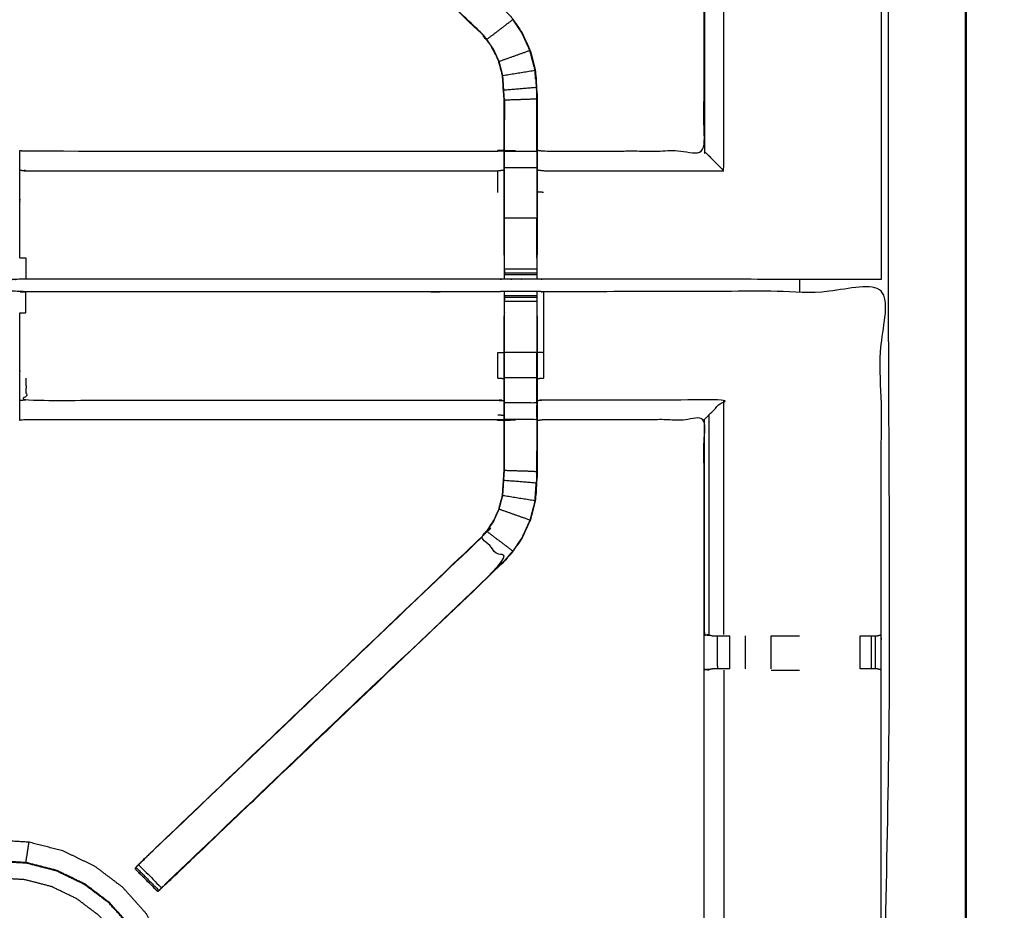
# Model space of a CAD drawing. Units: millimetres. Extents: x -4 to 184, y 0 to 187.
# Drawn here: x 72 to 91, y 144 to 161 of the extents above; entities that cross this region are included whole.
import ezdxf

# ---------------------------------------------------------------- set-up
doc = ezdxf.new("R2010")
doc.units = ezdxf.units.MM
doc.header["$MEASUREMENT"] = 0
doc.layers.add('PROIEZIONI 2D$Visible$Curves', color=7, linetype='Continuous', true_color=0x000000)
doc.layers.add('PROIEZIONI 2D$Visible$SceneSilhouetteCurves', color=7, linetype='Continuous', lineweight=50, true_color=0x000000)

msp = doc.modelspace()

# ---------------------------------------------------------------- linework, layer by layer
at = {"layer": 'PROIEZIONI 2D$Visible$Curves', "color": 18, "true_color": 0x000000}
msp.add_open_spline([(55.943, 186.126), (72.86, 186.126), (89.777, 186.126), (89.821, 186.12), (89.865, 186.114), (89.896, 186.095), (89.927, 186.076), (89.946, 186.045), (89.965, 186.014), (89.971, 185.97), (89.977, 185.926), (89.977, 156.165), (89.977, 126.403), (89.971, 126.36), (89.965, 126.316), (89.946, 126.285), (89.927, 126.253), (89.896, 126.235), (89.865, 126.216), (89.821, 126.21), (89.777, 126.203), (83.682, 126.203), (77.587, 126.203)], degree=2, knots=[16, 16, 16, 17, 17, 18, 18, 19, 19, 20, 20, 21, 21, 22, 22, 23, 23, 24, 24, 25, 25, 26, 26, 26.360307, 26.360307, 26.360307], dxfattribs=at)
at = {"layer": 'PROIEZIONI 2D$Visible$Curves', "color": 18, "lineweight": -3, "true_color": 0x000000}
for points, knots in [([(55.943, 184.183), (55.943, 184.183), (55.943, 184.183), (54.298, 184.183), (52.653, 184.183), (44.947, 184.183), (37.242, 184.183), (35.67, 184.183), (34.097, 184.183), (17.799, 184.183), (1.5, 184.183), (1.5, 155.943), (1.5, 127.703), (17.799, 127.703), (34.097, 127.703), (35.67, 127.703), (37.242, 127.703), (44.947, 127.703), (52.653, 127.703), (54.298, 127.703), (55.943, 127.703), (72.21, 127.703), (88.477, 127.703), (88.477, 155.943), (88.477, 184.183), (72.21, 184.183), (55.943, 184.183)], [-5.072166, -5.072166, -5.072166, -5, -5, -4, -4, -3, -3, -2, -2, -1, -1, 0, 0, 1, 1, 2, 2, 3, 3, 4, 4, 5, 5, 6, 6, 7, 7, 7]), ([(88.34, 156.021), (85.073, 156.026), (81.807, 156.031), (81.743, 156.028), (81.679, 156.026), (81.365, 156.026), (81.051, 156.026), (80.988, 156.028), (80.924, 156.031), (76.359, 156.031), (71.793, 156.031), (71.73, 156.028), (71.667, 156.026), (71.511, 156.017), (71.355, 156.008), (71.199, 156.017), (71.043, 156.026), (70.98, 156.028), (70.917, 156.031), (66.352, 156.031), (61.787, 156.031), (61.723, 156.028), (61.659, 156.026), (61.345, 156.026), (61.031, 156.026), (60.967, 156.028), (60.903, 156.031), (57.637, 156.026), (54.371, 156.021), (54.37, 159.344), (54.368, 162.667), (54.369, 163.008), (54.371, 163.349), (54.371, 166.459), (54.371, 169.57), (54.369, 169.635), (54.367, 169.7), (54.367, 170.014), (54.367, 170.328), (54.369, 170.394), (54.371, 170.461), (54.371, 173.608), (54.371, 176.755), (54.369, 177.096), (54.368, 177.437), (54.37, 180.76), (54.371, 184.083), (57.637, 184.078), (60.903, 184.073), (60.967, 184.076), (61.031, 184.078), (61.345, 184.078), (61.659, 184.078), (61.723, 184.076), (61.787, 184.073), (66.352, 184.073), (70.917, 184.073), (70.98, 184.076), (71.043, 184.078), (71.199, 184.087), (71.355, 184.096), (71.511, 184.087), (71.667, 184.078), (71.73, 184.076), (71.793, 184.073), (76.359, 184.073), (80.924, 184.073), (80.988, 184.076), (81.051, 184.078), (81.365, 184.078), (81.679, 184.078), (81.743, 184.076), (81.807, 184.073), (85.073, 184.078), (88.34, 184.083), (88.341, 180.76), (88.342, 177.437), (88.341, 177.096), (88.34, 176.756)], [-22, -22, -22, -21, -21, -20, -20, -19, -19, -18, -18, -17, -17, -16, -16, -15, -15, -14, -14, -13, -13, -12, -12, -11, -11, -10, -10, -9, -9, -8, -8, -7, -7, -6, -6, -5, -5, -4, -4, -3, -3, -2, -2, -1, -1, 0, 0, 1, 1, 2, 2, 3, 3, 4, 4, 5, 5, 6, 6, 7, 7, 8, 8, 9, 9, 10, 10, 11, 11, 12, 12, 13, 13, 14, 14, 15, 15, 16, 16, 16.99913, 16.99913, 16.99913]), ([(88.34, 176.755), (88.34, 173.608), (88.34, 170.461), (88.341, 170.396), (88.343, 170.331), (88.343, 170.017), (88.343, 169.703), (88.341, 169.636), (88.34, 169.57), (88.34, 166.459), (88.34, 163.349), (88.341, 163.008), (88.342, 162.667), (88.341, 159.344), (88.34, 156.021)], [17, 17, 17, 18, 18, 19, 19, 20, 20, 21, 21, 22, 22, 23, 23, 24, 24, 24]), ([(74.511, 167.48), (74.529, 167.463), (74.547, 167.446), (77.807, 164.337), (81.067, 161.228), (81.141, 161.141), (81.216, 161.054), (81.306, 160.921), (81.396, 160.788), (81.473, 160.621), (81.549, 160.453), (81.574, 160.358), (81.599, 160.262), (81.624, 160.167), (81.65, 160.072), (81.661, 159.904), (81.672, 159.735), (81.679, 159.624), (81.686, 159.512), (81.686, 159.002), (81.686, 158.491), (81.686, 158.338), (81.686, 158.184), (81.686, 157.94), (81.686, 157.696), (81.686, 157.452), (81.686, 157.208), (81.686, 156.852), (81.686, 156.497)], [185.715714, 185.715714, 185.715714, 186, 186, 187, 187, 188, 188, 189, 189, 190, 190, 191, 191, 192, 192, 193, 193, 194, 194, 195, 195, 196, 196, 197, 197, 198, 198, 199, 199, 199]), ([(81.044, 156.496), (81.044, 156.496), (81.044, 156.497), (81.044, 156.852), (81.044, 157.208), (81.044, 157.452), (81.044, 157.696), (81.044, 157.94), (81.044, 158.184), (81.044, 158.338), (81.044, 158.491), (81.044, 158.991), (81.044, 159.491), (81.038, 159.587), (81.032, 159.682), (81.022, 159.826), (81.013, 159.969), (80.995, 160.036), (80.977, 160.103), (80.96, 160.17), (80.942, 160.237), (80.888, 160.355), (80.835, 160.473), (80.77, 160.568), (80.705, 160.663), (80.651, 160.726), (80.597, 160.79), (77.345, 163.89), (74.094, 166.99), (74.033, 167.054), (73.972, 167.118)], [165.985309, 165.985309, 165.985309, 166, 166, 167, 167, 168, 168, 169, 169, 170, 170, 171, 171, 172, 172, 173, 173, 174, 174, 175, 175, 176, 176, 177, 177, 178, 178, 179, 179, 179.997289, 179.997289, 179.997289]), ([(80.597, 160.79), (80.599, 160.792), (80.601, 160.794), (77.37, 163.874), (74.139, 166.954), (74.117, 166.972), (74.094, 166.99)], [0, 0, 0, 1, 1, 2, 2, 3, 3, 3]), ([(81.686, 158.524), (81.747, 158.516), (81.807, 158.508), (83.36, 158.508), (84.912, 158.508), (84.912, 160.582), (84.912, 162.657), (84.912, 163.008), (84.912, 163.359)], [212, 212, 212, 213, 213, 214, 214, 215, 215, 216, 216, 216]), ([(84.921, 162.675), (84.92, 160.588), (84.919, 158.501), (84.965, 158.455), (85.011, 158.409), (85.152, 158.268), (85.293, 158.127), (85.293, 160.394), (85.293, 162.66)], [0, 0, 0, 1, 1, 2, 2, 3, 3, 4, 4, 4]), ([(81.543, 160.451), (81.467, 160.618), (81.391, 160.785), (81.301, 160.917), (81.211, 161.05), (80.961, 160.858), (80.71, 160.667)], [0, 0, 0, 1, 1, 2, 2, 3, 3, 3]), ([(81.051, 156.435), (81.051, 156.822), (81.051, 157.208), (81.051, 157.452), (81.051, 157.696), (81.051, 157.94), (81.051, 158.184), (81.051, 158.342), (81.051, 158.499), (81.051, 158.995), (81.051, 159.491), (81.044, 159.587), (81.038, 159.683), (81.029, 159.826), (81.019, 159.97), (81.001, 160.037), (80.983, 160.105), (80.966, 160.172), (80.948, 160.239), (80.894, 160.357), (80.84, 160.476), (80.775, 160.571), (80.71, 160.667), (80.656, 160.73), (80.601, 160.794)], [0, 0, 0, 1, 1, 2, 2, 3, 3, 4, 4, 5, 5, 6, 6, 7, 7, 8, 8, 9, 9, 10, 10, 11, 11, 12, 12, 12]), ([(81.019, 159.97), (81.331, 160.021), (81.643, 160.071), (81.618, 160.166), (81.593, 160.261), (81.568, 160.356), (81.543, 160.451), (81.245, 160.345), (80.948, 160.239)], [0, 0, 0, 1, 1, 2, 2, 3, 3, 4, 4, 4]), ([(81.643, 160.071), (81.654, 159.903), (81.665, 159.735), (81.352, 159.709), (81.038, 159.683)], [0, 0, 0, 1, 1, 2, 2, 2]), ([(81.655, 159.896), (81.654, 159.901), (81.653, 159.906), (81.648, 159.984), (81.644, 160.062), (81.644, 160.062), (81.644, 160.062)], [224.866681, 224.866681, 224.866681, 225, 225, 226, 226, 226.015406, 226.015406, 226.015406]), ([(81.68, 158.5), (81.68, 159.006), (81.68, 159.512), (81.365, 159.502), (81.051, 159.491)], [0, 0, 0, 1, 1, 2, 2, 2]), ([(81.052, 159.489), (81.052, 159.489), (81.052, 159.489), (81.051, 159.299), (81.051, 159.109)], [249.999409, 249.999409, 249.999409, 250, 250, 251, 251, 251]), ([(71.673, 156.439), (71.673, 156.823), (71.673, 157.208), (71.673, 157.46), (71.673, 157.712), (71.673, 157.925), (71.673, 158.137), (71.673, 158.277), (71.673, 158.418), (71.673, 158.465), (71.673, 158.512), (71.673, 158.515), (71.673, 158.519), (71.733, 158.513), (71.793, 158.508), (76.359, 158.508), (80.924, 158.508), (80.984, 158.516), (81.044, 158.524)], [144.000382, 144.000382, 144.000382, 145, 145, 146, 146, 147, 147, 148, 148, 149, 149, 150, 150, 151, 151, 152, 152, 153, 153, 153]), ([(81.686, 158.491), (81.683, 158.495), (81.68, 158.5), (81.365, 158.499), (81.051, 158.499)], [0, 0, 0, 1, 1, 2, 2, 2]), ([(81.68, 158.5), (81.68, 158.342), (81.68, 158.184), (81.365, 158.184), (81.051, 158.184)], [0, 0, 0, 1, 1, 2, 2, 2]), ([(71.673, 158.137), (71.733, 158.132), (71.793, 158.127), (76.359, 158.127), (80.924, 158.127)], [0, 0, 0, 1, 1, 2, 2, 2]), ([(80.924, 157.706), (80.924, 157.916), (80.924, 158.127), (80.984, 158.134), (81.044, 158.142)], [0, 0, 0, 1, 1, 2, 2, 2]), ([(81.68, 158.184), (81.68, 157.94), (81.68, 157.696), (81.68, 157.452), (81.68, 157.208), (81.365, 157.208), (81.051, 157.208)], [0, 0, 0, 1, 1, 2, 2, 3, 3, 3]), ([(81.686, 158.142), (81.747, 158.134), (81.807, 158.127), (83.55, 158.127), (85.293, 158.127)], [0, 0, 0, 1, 1, 2, 2, 2]), ([(71.673, 156.438), (71.733, 156.438), (71.793, 156.438), (71.793, 156.234), (71.793, 156.031)], [0, 0, 0, 1, 1, 2, 2, 2]), ([(81.044, 156.496), (81.044, 156.467), (81.044, 156.439), (81.047, 156.275), (81.05, 156.111)], [158.9255204, 158.9255204, 158.9255204, 159, 159, 159.7938733, 159.7938733, 159.7938733]), ([(81.051, 156.026), (81.051, 156.068), (81.051, 156.111), (81.051, 156.127), (81.051, 156.142), (81.051, 156.182), (81.051, 156.223), (81.051, 156.272), (81.051, 156.321), (81.051, 156.378), (81.051, 156.435)], [160, 160, 160, 161, 161, 162, 162, 163, 163, 164, 164, 164.999836, 164.999836, 164.999836]), ([(81.68, 156.435), (81.68, 156.435), (81.68, 156.435), (81.68, 156.378), (81.68, 156.321), (81.68, 156.272), (81.68, 156.223), (81.68, 156.182), (81.68, 156.142), (81.68, 156.127), (81.68, 156.111), (81.68, 156.068), (81.679, 156.026)], [199.998737, 199.998737, 199.998737, 200, 200, 201, 201, 202, 202, 203, 203, 204, 204, 205, 205, 205]), ([(81.681, 156.111), (81.684, 156.275), (81.686, 156.439), (81.686, 156.468), (81.686, 156.497)], [205.2061272, 205.2061272, 205.2061272, 206, 206, 206.0753092, 206.0753092, 206.0753092]), ([(88.34, 127.814), (85.073, 127.819), (81.807, 127.824), (81.743, 127.822), (81.679, 127.819), (81.365, 127.819), (81.051, 127.819), (80.988, 127.822), (80.924, 127.824), (76.359, 127.824), (71.793, 127.824), (71.73, 127.821), (71.667, 127.819), (71.511, 127.81), (71.355, 127.802), (71.199, 127.81), (71.043, 127.819), (70.98, 127.821), (70.917, 127.824), (66.352, 127.824), (61.787, 127.824), (61.723, 127.822), (61.659, 127.819), (61.345, 127.819), (61.031, 127.819), (60.967, 127.822), (60.903, 127.824), (57.637, 127.819), (54.371, 127.814), (54.37, 131.137), (54.368, 134.46), (54.369, 134.801), (54.371, 135.142), (54.371, 138.252), (54.371, 141.363), (54.369, 141.428), (54.367, 141.493), (54.367, 141.807), (54.367, 142.121), (54.369, 142.188), (54.371, 142.254), (54.371, 145.36), (54.371, 148.467), (54.369, 148.807), (54.368, 149.148), (54.37, 152.471), (54.371, 155.795), (57.637, 155.79), (60.903, 155.784), (60.967, 155.787), (61.031, 155.79), (61.345, 155.79), (61.659, 155.79), (61.723, 155.787), (61.787, 155.784), (66.352, 155.784), (70.917, 155.784), (70.98, 155.787), (71.043, 155.79), (71.199, 155.798), (71.355, 155.807), (71.511, 155.798), (71.667, 155.79), (71.73, 155.787), (71.793, 155.784), (76.359, 155.784), (80.924, 155.784), (80.988, 155.787), (81.051, 155.79), (81.365, 155.79), (81.679, 155.79), (81.743, 155.787), (81.807, 155.784), (85.073, 155.79), (88.34, 155.795), (88.341, 152.471), (88.342, 149.148), (88.341, 148.807), (88.34, 148.467), (88.34, 145.36), (88.34, 142.254), (88.341, 142.189), (88.343, 142.124), (88.343, 141.81), (88.343, 141.496), (88.341, 141.429), (88.34, 141.363), (88.34, 138.252), (88.34, 135.142), (88.341, 134.801), (88.342, 134.46), (88.341, 131.137), (88.34, 127.814)], [-22, -22, -22, -21, -21, -20, -20, -19, -19, -18, -18, -17, -17, -16, -16, -15, -15, -14, -14, -13, -13, -12, -12, -11, -11, -10, -10, -9, -9, -8, -8, -7, -7, -6, -6, -5, -5, -4, -4, -3, -3, -2, -2, -1, -1, 0, 0, 1, 1, 2, 2, 3, 3, 4, 4, 5, 5, 6, 6, 7, 7, 8, 8, 9, 9, 10, 10, 11, 11, 12, 12, 13, 13, 14, 14, 15, 15, 16, 16, 17, 17, 18, 18, 19, 19, 20, 20, 21, 21, 22, 22, 23, 23, 24, 24, 24]), ([(71.673, 155.377), (71.733, 155.377), (71.793, 155.377), (71.793, 155.581), (71.793, 155.784)], [0, 0, 0, 1, 1, 2, 2, 2]), ([(81.05, 155.705), (81.047, 155.541), (81.044, 155.377), (81.044, 155.348), (81.044, 155.319)], [532.2043465, 532.2043465, 532.2043465, 533, 533, 533.0756532, 533.0756532, 533.0756532]), ([(81.051, 155.38), (81.051, 155.38), (81.051, 155.38), (81.051, 155.437), (81.051, 155.495), (81.051, 155.544), (81.051, 155.593), (81.051, 155.633), (81.051, 155.673), (81.051, 155.689), (81.051, 155.704), (81.051, 155.747), (81.051, 155.79)], [526.998244, 526.998244, 526.998244, 527, 527, 528, 528, 529, 529, 530, 530, 531, 531, 532, 532, 532]), ([(81.679, 155.79), (81.679, 155.747), (81.68, 155.704), (81.68, 155.689), (81.68, 155.673), (81.68, 155.633), (81.68, 155.593), (81.68, 155.544), (81.68, 155.495), (81.68, 155.438), (81.68, 155.38)], [487, 487, 487, 488, 488, 489, 489, 490, 490, 491, 491, 491.996801, 491.996801, 491.996801]), ([(81.686, 155.319), (81.686, 155.348), (81.686, 155.377), (81.684, 155.541), (81.681, 155.704)], [485.9243468, 485.9243468, 485.9243468, 486, 486, 486.7938771, 486.7938771, 486.7938771]), ([(81.807, 155.784), (81.807, 155.581), (81.807, 155.377), (81.807, 154.992), (81.807, 154.607), (81.747, 154.607), (81.686, 154.607)], [0, 0, 0, 1, 1, 2, 2, 3, 3, 3]), ([(81.044, 153.291), (80.984, 153.299), (80.924, 153.307), (76.359, 153.307), (71.793, 153.307), (71.733, 153.302), (71.673, 153.297), (71.673, 153.3), (71.673, 153.304), (71.673, 153.351), (71.673, 153.398), (71.673, 153.538), (71.673, 153.679), (71.673, 153.891), (71.673, 154.103), (71.673, 154.355), (71.673, 154.607), (71.673, 154.992), (71.673, 155.377), (71.673, 155.377), (71.673, 155.377)], [539, 539, 539, 540, 540, 541, 541, 542, 542, 543, 543, 544, 544, 545, 545, 546, 546, 547, 547, 548, 548, 548.000422, 548.000422, 548.000422]), ([(81.686, 155.319), (81.686, 154.963), (81.686, 154.607), (81.686, 154.363), (81.686, 154.12), (81.686, 153.876), (81.686, 153.632), (81.686, 153.478), (81.686, 153.324), (81.686, 152.814), (81.686, 152.304), (81.679, 152.192), (81.672, 152.08), (81.661, 151.912), (81.65, 151.744), (81.624, 151.648), (81.599, 151.553), (81.574, 151.458), (81.549, 151.363), (81.473, 151.195), (81.396, 151.027), (81.306, 150.894), (81.216, 150.762), (81.141, 150.675), (81.067, 150.587), (77.807, 147.478), (74.547, 144.369), (74.529, 144.352), (74.51, 144.335)], [493, 493, 493, 494, 494, 495, 495, 496, 496, 497, 497, 498, 498, 499, 499, 500, 500, 501, 501, 502, 502, 503, 503, 504, 504, 505, 505, 506, 506, 506.286123, 506.286123, 506.286123]), ([(81.019, 151.845), (81.331, 151.795), (81.643, 151.745), (81.618, 151.65), (81.593, 151.555), (81.568, 151.46), (81.543, 151.365), (81.245, 151.471), (80.948, 151.576), (80.966, 151.644), (80.983, 151.711), (81.001, 151.778), (81.019, 151.845), (81.029, 151.989), (81.038, 152.133), (81.044, 152.228), (81.051, 152.324), (81.051, 152.82), (81.051, 153.316), (81.051, 153.474), (81.051, 153.632), (81.051, 153.876), (81.051, 154.12), (81.051, 154.363), (81.051, 154.607), (81.051, 154.994), (81.051, 155.38)], [0, 0, 0, 1, 1, 2, 2, 3, 3, 4, 4, 5, 5, 6, 6, 7, 7, 8, 8, 9, 9, 10, 10, 11, 11, 12, 12, 13, 13, 13]), ([(81.044, 152.337), (81.044, 152.831), (81.044, 153.324), (81.044, 153.478), (81.044, 153.632), (81.044, 153.876), (81.044, 154.12), (81.044, 154.363), (81.044, 154.607), (81.044, 154.963), (81.044, 155.319)], [521.013104, 521.013104, 521.013104, 522, 522, 523, 523, 524, 524, 525, 525, 526, 526, 526]), ([(81.044, 154.099), (80.984, 154.104), (80.924, 154.11), (80.924, 154.359), (80.924, 154.607), (80.984, 154.607), (81.044, 154.607)], [0, 0, 0, 1, 1, 2, 2, 3, 3, 3]), ([(81.68, 154.12), (81.68, 154.363), (81.68, 154.607), (81.365, 154.607), (81.051, 154.607)], [0, 0, 0, 1, 1, 2, 2, 2]), ([(81.807, 154.607), (81.807, 154.359), (81.807, 154.11), (81.747, 154.104), (81.686, 154.099)], [0, 0, 0, 1, 1, 2, 2, 2]), ([(81.68, 153.632), (81.68, 153.876), (81.68, 154.12), (81.365, 154.12), (81.051, 154.12)], [0, 0, 0, 1, 1, 2, 2, 2]), ([(71.793, 154.11), (71.793, 153.899), (71.793, 153.688), (76.359, 153.688), (80.924, 153.688), (80.984, 153.681), (81.044, 153.674)], [0, 0, 0, 1, 1, 2, 2, 3, 3, 3]), ([(81.051, 153.316), (81.365, 153.316), (81.68, 153.316), (81.68, 153.474), (81.68, 153.632), (81.365, 153.632), (81.051, 153.632)], [0, 0, 0, 1, 1, 2, 2, 3, 3, 3]), ([(84.912, 153.307), (84.916, 153.311), (84.919, 153.314), (84.965, 153.36), (85.011, 153.406), (85.152, 153.547), (85.293, 153.688), (83.55, 153.688), (81.807, 153.688), (81.747, 153.681), (81.686, 153.674)], [0, 0, 0, 1, 1, 2, 2, 3, 3, 4, 4, 5, 5, 5]), ([(84.895, 142.134), (84.904, 142.194), (84.912, 142.254), (84.912, 145.355), (84.912, 148.456), (84.912, 148.807), (84.912, 149.159), (84.912, 151.233), (84.912, 153.307), (83.36, 153.307), (81.807, 153.307), (81.747, 153.299), (81.686, 153.291)], [474, 474, 474, 475, 475, 476, 476, 477, 477, 478, 478, 479, 479, 480, 480, 480]), ([(84.921, 149.14), (84.966, 149.148), (85.012, 149.155), (85.012, 151.281), (85.011, 153.406)], [0, 0, 0, 1, 1, 2, 2, 2]), ([(81.68, 153.316), (81.68, 152.81), (81.68, 152.304), (81.365, 152.314), (81.051, 152.324)], [0, 0, 0, 1, 1, 2, 2, 2]), ([(85.071, 149.128), (84.996, 149.134), (84.921, 149.14), (84.92, 151.227), (84.919, 153.314)], [0, 0, 0, 1, 1, 2, 2, 2]), ([(81.678, 152.313), (81.678, 152.313), (81.678, 152.314), (81.679, 152.51), (81.68, 152.706), (81.68, 152.706), (81.68, 152.707)], [407.999466, 407.999466, 407.999466, 408, 408, 409, 409, 409.000343, 409.000343, 409.000343]), ([(73.985, 144.71), (74.04, 144.768), (74.094, 144.825), (77.345, 147.926), (80.597, 151.026), (80.651, 151.089), (80.705, 151.152), (80.77, 151.247), (80.835, 151.343), (80.888, 151.461), (80.942, 151.578), (80.96, 151.645), (80.977, 151.712), (80.995, 151.779), (81.013, 151.846), (81.022, 151.99), (81.032, 152.134), (81.038, 152.229), (81.044, 152.324), (81.044, 152.33), (81.044, 152.337)], [512.106834, 512.106834, 512.106834, 513, 513, 514, 514, 515, 515, 516, 516, 517, 517, 518, 518, 519, 519, 520, 520, 521, 521, 521.012404, 521.012404, 521.012404]), ([(81.643, 151.745), (81.654, 151.913), (81.665, 152.081), (81.352, 152.107), (81.038, 152.133)], [0, 0, 0, 1, 1, 2, 2, 2]), ([(81.644, 151.753), (81.648, 151.831), (81.653, 151.909), (81.654, 151.914), (81.655, 151.919)], [405, 405, 405, 406, 406, 406.13259, 406.13259, 406.13259]), ([(80.601, 151.022), (77.37, 147.942), (74.139, 144.862), (74.093, 144.817), (74.047, 144.772), (74.01, 144.735), (73.972, 144.697), (74.195, 144.473), (74.418, 144.25), (74.456, 144.288), (74.494, 144.326), (74.539, 144.37), (74.584, 144.415), (77.823, 147.503), (81.062, 150.592), (80.832, 150.807), (80.601, 151.022), (80.656, 151.085), (80.71, 151.148), (80.775, 151.244), (80.84, 151.34), (80.894, 151.458), (80.948, 151.576)], [0, 0, 0, 1, 1, 2, 2, 3, 3, 4, 4, 5, 5, 6, 6, 7, 7, 8, 8, 9, 9, 10, 10, 11, 11, 11]), ([(81.543, 151.365), (81.467, 151.198), (81.391, 151.03), (81.301, 150.898), (81.211, 150.766), (80.961, 150.957), (80.71, 151.148)], [0, 0, 0, 1, 1, 2, 2, 3, 3, 3]), ([(74.51, 144.335), (74.512, 144.335), (74.513, 144.335), (77.79, 147.461), (81.067, 150.587), (81.067, 150.588), (81.067, 150.588)], [397.730645, 397.730645, 397.730645, 398, 398, 399, 399, 399.002055, 399.002055, 399.002055]), ([(85.071, 149.128), (85.087, 149.128), (85.102, 149.128), (85.138, 149.128), (85.174, 149.128), (85.228, 149.128), (85.281, 149.128), (85.344, 149.128), (85.408, 149.128)], [0, 0, 0, 1, 1, 2, 2, 3, 3, 3.997148, 3.997148, 3.997148]), ([(86.212, 149.128), (86.212, 149.128), (86.212, 149.128), (86.486, 149.128), (86.759, 149.128)], [5.9998582, 5.9998582, 5.9998582, 6, 6, 6.3170941, 6.3170941, 6.3170941]), ([(87.936, 149.128), (87.993, 149.128), (88.051, 149.128), (88.1, 149.128), (88.15, 149.128), (88.189, 149.128), (88.228, 149.128), (88.245, 149.128), (88.262, 149.128), (88.302, 149.138), (88.342, 149.148)], [7.003964, 7.003964, 7.003964, 8, 8, 9, 9, 10, 10, 11, 11, 12, 12, 12]), ([(85.012, 148.46), (84.966, 148.467), (84.921, 148.475), (84.997, 148.481), (85.073, 148.487)], [0, 0, 0, 1, 1, 2, 2, 2]), ([(85.408, 148.487), (85.345, 148.487), (85.281, 148.487), (85.229, 148.487), (85.176, 148.487), (85.14, 148.487), (85.104, 148.487), (85.088, 148.487), (85.073, 148.487), (85.073, 148.487), (85.073, 148.487)], [11.001096, 11.001096, 11.001096, 12, 12, 13, 13, 14, 14, 15, 15, 15.002473, 15.002473, 15.002473]), ([(88.34, 148.467), (88.302, 148.477), (88.264, 148.487), (88.246, 148.487), (88.228, 148.487), (88.189, 148.487), (88.15, 148.487), (88.1, 148.487), (88.051, 148.487), (87.993, 148.487), (87.936, 148.487)], [3, 3, 3, 4, 4, 5, 5, 6, 6, 7, 7, 7.99886, 7.99886, 7.99886]), ([(73.933, 139.364), (73.938, 139.363), (73.942, 139.363), (73.95, 139.37), (73.958, 139.377), (73.989, 139.414), (74.021, 139.452), (74.093, 139.547), (74.166, 139.641), (74.267, 139.817), (74.369, 139.992), (74.477, 140.259), (74.585, 140.526), (74.665, 140.849), (74.744, 141.173), (74.764, 141.512), (74.783, 141.851), (74.736, 142.188), (74.688, 142.524), (74.576, 142.845), (74.464, 143.166), (74.292, 143.459), (74.119, 143.752), (73.893, 144.005), (73.666, 144.259), (73.395, 144.463), (73.124, 144.668), (72.817, 144.815), (72.511, 144.963), (72.182, 145.048), (71.853, 145.133), (71.514, 145.152), (71.175, 145.172), (70.838, 145.124), (70.501, 145.077), (70.181, 144.965), (69.86, 144.853), (69.567, 144.68), (69.274, 144.508), (69.021, 144.282), (68.767, 144.055), (68.563, 143.784), (68.358, 143.512), (68.21, 143.206), (68.063, 142.9), (67.978, 142.571), (67.893, 142.242), (67.873, 141.903), (67.854, 141.563), (67.902, 141.227), (67.949, 140.89), (68.061, 140.57), (68.173, 140.249), (68.346, 139.956), (68.518, 139.663), (68.744, 139.41), (68.971, 139.156), (69.242, 138.951), (69.513, 138.747), (69.82, 138.599), (70.126, 138.452), (70.455, 138.367), (70.784, 138.282), (71.113, 138.258), (71.442, 138.234), (71.709, 138.249), (71.976, 138.264), (72.127, 138.291), (72.278, 138.318), (72.344, 138.343), (72.409, 138.367), (72.433, 138.378), (72.456, 138.389), (72.461, 138.392), (72.466, 138.395), (72.468, 138.398), (72.469, 138.401), (72.469, 138.403), (72.469, 138.404)], [-25, -25, -25, -24, -24, -23, -23, -22, -22, -21, -21, -20, -20, -19, -19, -18, -18, -17, -17, -16, -16, -15, -15, -14, -14, -13, -13, -12, -12, -11, -11, -10, -10, -9, -9, -8, -8, -7, -7, -6, -6, -5, -5, -4, -4, -3, -3, -2, -2, -1, -1, 0, 0, 1, 1, 2, 2, 3, 3, 4, 4, 5, 5, 6, 6, 7, 7, 8, 8, 9, 9, 10, 10, 11, 11, 12, 12, 13, 13, 14, 14, 14]), ([(71.792, 144.739), (71.793, 144.745), (71.794, 144.751), (71.796, 144.766), (71.798, 144.78), (71.803, 144.81), (71.807, 144.84), (71.814, 144.882), (71.821, 144.925), (71.828, 144.972), (71.835, 145.019), (71.841, 145.057), (71.847, 145.095), (71.85, 145.111), (71.852, 145.128), (71.853, 145.131), (71.853, 145.133)], [34.421816, 34.421816, 34.421816, 35, 35, 36, 36, 37, 37, 38, 38, 39, 39, 40, 40, 41, 41, 42, 42, 42]), ([(74.094, 144.826), (74.076, 144.808), (74.058, 144.791), (74.058, 144.789), (74.058, 144.787)], [392.9944549, 392.9944549, 392.9944549, 393, 393, 393.4675427, 393.4675427, 393.4675427]), ([(73.408, 143.965), (73.608, 143.741), (73.808, 143.517), (73.961, 143.258), (74.113, 142.999), (74.212, 142.715), (74.311, 142.432), (74.353, 142.134), (74.395, 141.836), (74.378, 141.536), (74.361, 141.236), (74.29, 140.95), (74.218, 140.663), (74.115, 140.422), (74.012, 140.181), (73.901, 140.01), (73.79, 139.838), (73.682, 139.714), (73.574, 139.589), (73.467, 139.48), (73.36, 139.371), (73.212, 139.26), (73.063, 139.15), (72.838, 139.034), (72.612, 138.917), (72.333, 138.823), (72.054, 138.729), (71.757, 138.688), (71.459, 138.646), (71.159, 138.663), (70.859, 138.68), (70.568, 138.755), (70.277, 138.83), (70.006, 138.961), (69.736, 139.091), (69.496, 139.272), (69.256, 139.453), (69.055, 139.677), (68.855, 139.901), (68.703, 140.16), (68.55, 140.419), (68.451, 140.703), (68.352, 140.987), (68.31, 141.284), (68.268, 141.582), (68.285, 141.882), (68.302, 142.182), (68.378, 142.473), (68.453, 142.764), (68.583, 143.034), (68.714, 143.305), (68.895, 143.545), (69.076, 143.785), (69.3, 143.985), (69.524, 144.185), (69.783, 144.338), (70.042, 144.49), (70.326, 144.59), (70.609, 144.689), (70.907, 144.73), (71.204, 144.772), (71.504, 144.755), (71.804, 144.738), (72.095, 144.663), (72.386, 144.588), (72.657, 144.457), (72.928, 144.327), (73.168, 144.146), (73.408, 143.965)], [-17, -17, -17, -16, -16, -15, -15, -14, -14, -13, -13, -12, -12, -11, -11, -10, -10, -9, -9, -8, -8, -7, -7, -6, -6, -5, -5, -4, -4, -3, -3, -2, -2, -1, -1, 0, 0, 1, 1, 2, 2, 3, 3, 4, 4, 5, 5, 6, 6, 7, 7, 8, 8, 9, 9, 10, 10, 11, 11, 12, 12, 13, 13, 14, 14, 15, 15, 16, 16, 17, 17, 17]), ([(68.281, 141.582), (68.298, 141.881), (68.314, 142.18), (68.389, 142.469), (68.464, 142.759), (68.594, 143.029), (68.724, 143.299), (68.905, 143.538), (69.085, 143.777), (69.308, 143.976), (69.531, 144.176), (69.789, 144.327), (70.047, 144.479), (70.33, 144.578), (70.612, 144.677), (70.909, 144.719), (71.206, 144.76), (71.504, 144.743), (71.803, 144.726), (72.093, 144.651), (72.383, 144.576), (72.653, 144.446), (72.922, 144.316), (73.161, 144.136), (73.4, 143.956), (73.6, 143.733), (73.799, 143.51), (73.951, 143.252), (74.103, 142.994), (74.202, 142.711), (74.301, 142.428), (74.342, 142.132), (74.384, 141.835), (74.367, 141.536), (74.35, 141.238), (74.279, 140.952), (74.208, 140.666), (74.105, 140.426), (74.002, 140.186), (73.892, 140.015), (73.781, 139.845), (73.674, 139.721), (73.566, 139.597), (73.459, 139.488), (73.353, 139.379), (73.205, 139.269), (73.057, 139.159), (72.832, 139.043), (72.608, 138.928), (72.33, 138.834), (72.052, 138.74), (71.755, 138.699), (71.459, 138.657), (71.16, 138.674), (70.861, 138.691), (70.571, 138.766), (70.282, 138.841), (70.012, 138.971), (69.742, 139.101), (69.503, 139.281), (69.264, 139.461), (69.065, 139.684), (68.865, 139.908), (68.713, 140.166), (68.561, 140.424), (68.463, 140.706), (68.364, 140.989), (68.322, 141.285), (68.281, 141.582)], [0, 0, 0, 1, 1, 2, 2, 3, 3, 4, 4, 5, 5, 6, 6, 7, 7, 8, 8, 9, 9, 10, 10, 11, 11, 12, 12, 13, 13, 14, 14, 15, 15, 16, 16, 17, 17, 18, 18, 19, 19, 20, 20, 21, 21, 22, 22, 23, 23, 24, 24, 25, 25, 26, 26, 27, 27, 28, 28, 29, 29, 30, 30, 31, 31, 32, 32, 33, 33, 34, 34, 34]), ([(74.367, 144.199), (74.356, 144.187), (74.345, 144.176), (74.122, 144.4), (73.898, 144.623), (73.899, 144.624), (73.899, 144.624)], [508.008132, 508.008132, 508.008132, 509, 509, 510, 510, 510.036902, 510.036902, 510.036902]), ([(73.971, 144.697), (73.935, 144.661), (73.898, 144.625), (74.121, 144.402), (74.345, 144.178), (74.381, 144.214), (74.418, 144.25)], [394.542671, 394.542671, 394.542671, 395, 395, 396, 396, 396.459566, 396.459566, 396.459566]), ([(73.921, 144.646), (73.921, 144.646), (73.921, 144.646), (73.946, 144.671), (73.972, 144.697), (73.972, 144.697), (73.972, 144.697)], [510.991628, 510.991628, 510.991628, 511, 511, 512, 512, 512.000433, 512.000433, 512.000433]), ([(73.161, 139.602), (73.029, 139.503), (72.896, 139.404), (72.694, 139.3), (72.492, 139.196), (72.242, 139.112), (71.992, 139.028), (71.726, 138.991), (71.459, 138.953), (71.191, 138.968), (70.922, 138.984), (70.662, 139.051), (70.401, 139.118), (70.159, 139.235), (69.916, 139.352), (69.702, 139.514), (69.487, 139.676), (69.307, 139.877), (69.128, 140.077), (68.992, 140.309), (68.855, 140.541), (68.766, 140.795), (68.678, 141.049), (68.64, 141.315), (68.603, 141.582), (68.618, 141.851), (68.633, 142.119), (68.701, 142.38), (68.768, 142.64), (68.885, 142.883), (69.002, 143.125), (69.164, 143.34), (69.325, 143.555), (69.526, 143.734), (69.727, 143.913), (69.959, 144.05), (70.191, 144.186), (70.445, 144.275), (70.699, 144.364), (70.965, 144.401), (71.231, 144.439), (71.5, 144.423), (71.769, 144.408), (72.029, 144.341), (72.29, 144.273), (72.532, 144.157), (72.774, 144.04), (72.989, 143.878), (73.204, 143.716), (73.383, 143.515), (73.563, 143.315), (73.699, 143.083), (73.836, 142.851), (73.925, 142.597), (74.013, 142.343), (74.051, 142.076), (74.088, 141.81), (74.073, 141.541), (74.058, 141.273), (73.994, 141.016), (73.93, 140.759), (73.837, 140.543), (73.745, 140.327), (73.646, 140.174), (73.546, 140.021), (73.45, 139.91), (73.353, 139.798), (73.257, 139.7), (73.161, 139.602)], [0, 0, 0, 1, 1, 2, 2, 3, 3, 4, 4, 5, 5, 6, 6, 7, 7, 8, 8, 9, 9, 10, 10, 11, 11, 12, 12, 13, 13, 14, 14, 15, 15, 16, 16, 17, 17, 18, 18, 19, 19, 20, 20, 21, 21, 22, 22, 23, 23, 24, 24, 25, 25, 26, 26, 27, 27, 28, 28, 29, 29, 30, 30, 31, 31, 32, 32, 33, 33, 34, 34, 34])]:
    msp.add_open_spline(points, degree=2, knots=knots, dxfattribs=at)
for points in [[(81.665, 159.735), (81.673, 159.623), (81.68, 159.512)], [(81.677, 159.512), (81.676, 159.555), (81.674, 159.599)], [(81.68, 159.109), (81.679, 159.305), (81.678, 159.502)], [(84.912, 158.508), (84.916, 158.505), (84.919, 158.501)], [(81.044, 157.696), (81.044, 157.696), (81.044, 157.696)], [(81.807, 157.706), (81.747, 157.711), (81.686, 157.717)], [(81.68, 156.435), (81.68, 156.822), (81.68, 157.208)], [(81.686, 157.208), (81.683, 157.208), (81.68, 157.208)], [(81.68, 156.223), (81.365, 156.223), (81.051, 156.223)], [(81.68, 156.142), (81.365, 156.142), (81.051, 156.142)], [(81.68, 156.111), (81.365, 156.111), (81.051, 156.111)], [(86.759, 156.023), (86.759, 155.908), (86.759, 155.792)], [(81.68, 155.704), (81.365, 155.704), (81.051, 155.704)], [(81.68, 155.673), (81.365, 155.673), (81.051, 155.673)], [(81.68, 155.593), (81.365, 155.593), (81.051, 155.593)], [(81.68, 155.38), (81.68, 154.994), (81.68, 154.607)], [(71.793, 153.688), (71.733, 153.683), (71.673, 153.679)], [(85.293, 149.155), (85.293, 151.422), (85.293, 153.688)], [(80.924, 153.406), (80.984, 153.4), (81.044, 153.393)], [(81.68, 152.304), (81.673, 152.192), (81.665, 152.081)], [(81.674, 152.219), (81.676, 152.261), (81.677, 152.304)], [(81.211, 150.766), (81.136, 150.679), (81.062, 150.592)], [(81.062, 150.592), (81.064, 150.59), (81.067, 150.587)], [(85.176, 148.487), (85.175, 148.807), (85.174, 149.128)], [(85.408, 148.487), (85.408, 148.807), (85.408, 149.128)], [(85.715, 148.487), (85.715, 148.807), (85.715, 149.128)], [(86.212, 148.487), (86.212, 148.807), (86.212, 149.128)], [(87.936, 148.487), (87.936, 148.807), (87.935, 149.128)], [(88.15, 148.487), (88.15, 148.807), (88.15, 149.128)], [(88.228, 148.487), (88.228, 148.807), (88.228, 149.128)], [(85.293, 148.46), (85.293, 145.357), (85.293, 142.254)], [(86.212, 148.46), (86.486, 148.46), (86.759, 148.46)], [(73.921, 144.646), (74.144, 144.422), (74.367, 144.199)]]:
    msp.add_open_spline(points, degree=2, dxfattribs=at)
at = {"layer": 'PROIEZIONI 2D$Visible$SceneSilhouetteCurves', "color": 18, "true_color": 0x000000}
msp.add_open_spline([(55.943, 186.126), (72.86, 186.126), (89.777, 186.126), (89.821, 186.12), (89.865, 186.114), (89.896, 186.095), (89.927, 186.076), (89.946, 186.045), (89.965, 186.014), (89.971, 185.97), (89.977, 185.926), (89.977, 156.165), (89.977, 126.403), (89.971, 126.36), (89.965, 126.316), (89.946, 126.285), (89.927, 126.253), (89.896, 126.235), (89.865, 126.216), (89.821, 126.21), (89.777, 126.203), (83.682, 126.203), (77.587, 126.203)], degree=2, knots=[16, 16, 16, 17, 17, 18, 18, 19, 19, 20, 20, 21, 21, 22, 22, 23, 23, 24, 24, 25, 25, 26, 26, 26.360307, 26.360307, 26.360307], dxfattribs=at)

doc.saveas('drawing.dxf')
